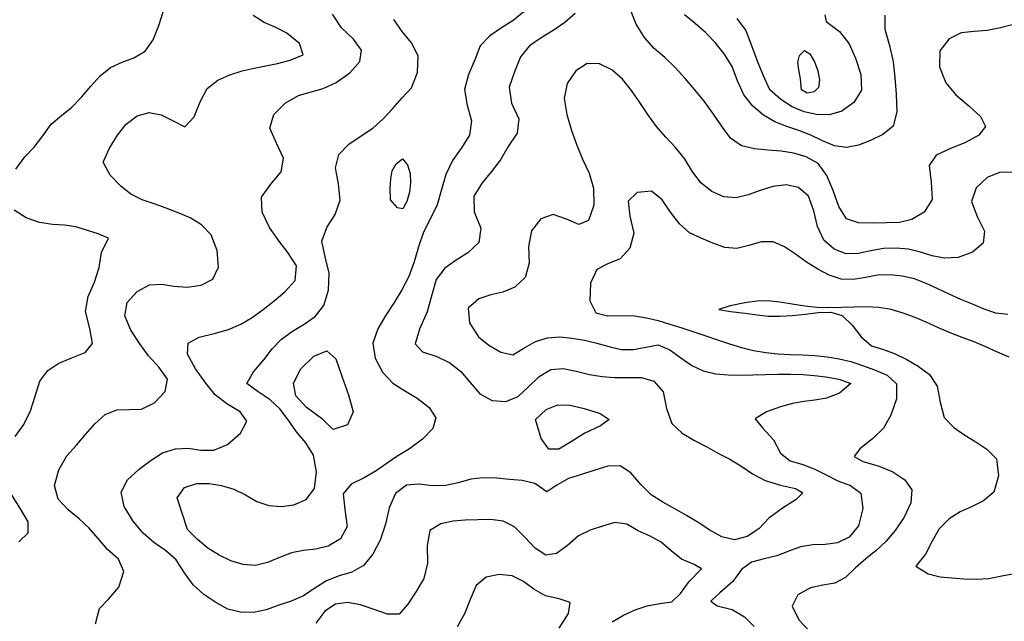
# Model space of a CAD drawing. Extents: x 722000 to 748000, y 4545000 to 4576000.
# Drawn here: x 723582 to 726270, y 4549691 to 4551333 of the extents above; entities that cross this region are included whole.
import ezdxf

# ---------------------------------------------------------------- set-up
doc = ezdxf.new("R2010")
doc.units = 0
for name, color, linetype in [('360', 60, 'CONTINUOUS'), ('380', 50, 'CONTINUOUS'), ('400', 50, 'CONTINUOUS'), ('420', 50, 'CONTINUOUS'), ('440', 50, 'CONTINUOUS'), ('460', 40, 'CONTINUOUS'), ('480', 40, 'CONTINUOUS'), ('500', 40, 'CONTINUOUS')]:
    doc.layers.add(name, color=color, linetype=linetype)

msp = doc.modelspace()

# ---------------------------------------------------------------- linework, layer by layer
at = {"layer": '360', "flags": 128}
msp.add_lwpolyline([(726283.574022, 4550411.99619), (726251.577727, 4550425.90067), (726219.644847, 4550440.1127), (726187.460272, 4550453.37501), (726155.034061, 4550465.65103), (726122.704845, 4550478.30794), (726090.647658, 4550492.06009), (726058.670686, 4550506.16657), (726026.5449, 4550519.74914), (725994.075657, 4550531.93937), (725961.165805, 4550541.72504), (725927.715858, 4550547.6648), (725894.000474, 4550549.32411), (725860.191087, 4550548.45144), (725826.432724, 4550547.10298), (725792.798147, 4550546.74581), (725759.111921, 4550547.79609), (725725.124712, 4550550.87397), (725690.816145, 4550556.23523), (725657.015811, 4550561.86151), (725624.887642, 4550565.29486), (725594.493946, 4550564.65647), (725561.934866, 4550560.29281), (725521.897861, 4550551.8985), (725490.994481, 4550541.58094), (725523.046458, 4550536.38826), (725563.049208, 4550531.79324), (725595.462341, 4550527.05356), (725625.68628, 4550523.76453), (725657.645766, 4550523.46489), (725691.46816, 4550525.6131), (725726.421483, 4550529.44588), (725761.93242, 4550534.02428), (725796.491191, 4550534.89357), (725827.921915, 4550525.19223), (725854.459085, 4550499.18832), (725879.366253, 4550467.05717), (725907.20567, 4550442.84583), (725940.05613, 4550433.15047), (725972.129428, 4550420.92866), (726003.619683, 4550405.38247), (726035.391579, 4550387.1086), (726065.924029, 4550364.87174), (726086.971676, 4550332.82086), (726095.335666, 4550288.95736), (726106.138804, 4550247.26658), (726132.141617, 4550219.94771), (726162.026348, 4550199.23093), (726192.321008, 4550180.45972), (726222.488898, 4550160.71954), (726248.831542, 4550134.09736), (726254.483702, 4550087.88733), (726241.336885, 4550043.64941), (726213.570966, 4550019.31953), (726182.073682, 4550003.81682), (726149.820422, 4549989.69289), (726119.195155, 4549970.24117), (726092.727342, 4549942.998), (726073.468763, 4549909.73065), (726055.127822, 4549874.29339), (726028.765167, 4549841.4526), (726062.495855, 4549820.42539), (726094.917244, 4549812.35756), (726127.166745, 4549809.55162), (726160.115757, 4549807.12113), (726193.835454, 4549805.72106), (726228.358112, 4549807.92874), (726263.593742, 4549815.25321), (726298.01253, 4549821.16556)], dxfattribs=at)
at = {"layer": '380', "flags": 128}
for points in [[(723570.999083, 4550925.12429), (723595.576389, 4550958.44231), (723621.477137, 4550985.31051), (723644.65278, 4551016.28989), (723668.112638, 4551047.39282), (723695.983217, 4551071.53457), (723724.69131, 4551094.38587), (723750.770781, 4551121.55435), (723775.725954, 4551151.07049), (723801.665865, 4551179.3415), (723829.845409, 4551202.30622), (723861.338998, 4551216.60907), (723893.801967, 4551228.66793), (723924.140354, 4551247.06305), (723946.721849, 4551277.80497), (723961.971277, 4551317.41397), (723975.027075, 4551359.93556)], [(726280.24812, 4550528.56451), (726247.420593, 4550531.87958), (726215.443142, 4550543.05706), (726183.533135, 4550556.42279), (726151.59251, 4550569.47946), (726119.86957, 4550583.46589), (726088.405803, 4550598.62761), (726056.825008, 4550613.25582), (726024.667068, 4550625.2539), (725991.639463, 4550632.92207), (725958.111635, 4550636.44925), (725924.442928, 4550635.20175), (725890.877271, 4550629.32605), (725857.505204, 4550623.85674), (725824.450643, 4550625.0006), (725791.971765, 4550635.93698), (725760.757493, 4550651.80921), (725730.523487, 4550670.73613), (725700.362162, 4550692.50803), (725669.875455, 4550713.0976), (725638.685926, 4550726.57517), (725606.325004, 4550726.41413), (725573.109524, 4550716.99446), (725539.756406, 4550708.62754), (725506.880367, 4550710.85845), (725474.487903, 4550722.56411), (725442.262557, 4550736.82264), (725410.855127, 4550751.46011), (725383.134249, 4550776.16401), (725358.420878, 4550807.45655), (725336.291331, 4550841.66217), (725307.255721, 4550864.78976), (725267.574816, 4550861.28542), (725242.989192, 4550837.43441), (725248.11718, 4550796.79105), (725258.284921, 4550750.68124), (725248.081262, 4550709.31475), (725221.454604, 4550680.51216), (725187.932185, 4550666.82533), (725157.304704, 4550650.80127), (725140.067261, 4550613.84665), (725138.649985, 4550565.45741), (725154.714904, 4550532.72476), (725186.893225, 4550524.72357), (725224.591991, 4550525.90412), (725260.069755, 4550524.49705), (725292.983747, 4550519.2316), (725324.991284, 4550511.51815), (725357.257546, 4550502.06309), (725389.848128, 4550491.57387), (725422.50665, 4550480.63436), (725455.032784, 4550469.65307), (725487.450916, 4550458.76657), (725519.869924, 4550448.02607), (725552.451058, 4550437.9093), (725585.454376, 4550430.15677), (725618.702615, 4550424.56159), (725652.047966, 4550421.22671), (725685.463796, 4550419.44533), (725718.997004, 4550418.04006), (725752.700578, 4550416.00563), (725786.333285, 4550412.76137), (725819.426625, 4550407.69463), (725851.478412, 4550399.80402), (725883.164962, 4550389.32511), (725915.9209, 4550376.92157), (725950.674542, 4550362.34672), (725976.193491, 4550339.06964), (725975.903354, 4550298.35764), (725960.52367, 4550253.16426), (725940.093531, 4550217.85119), (725909.987995, 4550188.68285), (725875.290455, 4550161.98515), (725860.702602, 4550140.6806), (725884.136982, 4550126.91283), (725925.450697, 4550114.89217), (725966.103955, 4550098.76106), (725998.981992, 4550077.35242), (726018.010335, 4550049.85669), (726015.345682, 4550014.57354), (725996.722666, 4549975.35516), (725972.153735, 4549938.67735), (725947.160205, 4549908.79681), (725920.711739, 4549883.72409), (725892.146432, 4549861.19159), (725864.001514, 4549836.55312), (725837.02638, 4549810.12975), (725807.544509, 4549794.96043), (725774.973497, 4549789.55719), (725740.628059, 4549782.57143), (725706.477991, 4549763.46484), (725690.844841, 4549732.4342), (725708.748765, 4549694.92203), (725738.396553, 4549663.82104)], [(723569.46516, 4550194.97896), (723593.639496, 4550227.95432), (723611.626052, 4550264.99877), (723623.849942, 4550305.6647), (723636.46411, 4550346.04178), (723658.577321, 4550375.27092), (723688.923345, 4550395.03293), (723724.25597, 4550410.07235), (723760.714111, 4550424.62944), (723780.820558, 4550448.84844), (723772.986708, 4550489.79708), (723761.490997, 4550536.05313), (723768.490629, 4550577.82268), (723786.378546, 4550616.39886), (723799.246507, 4550656.17773), (723805.421114, 4550697.83821), (723824.319709, 4550736.68902), (723796.10282, 4550748.76339), (723764.284021, 4550758.75978), (723734.879526, 4550767.36271), (723704.050044, 4550771.77062), (723671.081054, 4550774.34353), (723636.097633, 4550779.64317), (723599.405323, 4550792.26897), (723566.856858, 4550813.02002)], [(723579.503321, 4549907.91752), (723604.989761, 4549932.02818), (723604.95285, 4549962.20115), (723584.249317, 4549997.71132), (723559.338521, 4550037.30935)], [(725054.963107, 4549671.90799), (725080.39493, 4549712.50937), (725084.580365, 4549742.58817), (725055.20034, 4549752.48018), (725017.282419, 4549760.76545), (724986.018001, 4549778.53488), (724957.480627, 4549799.0707), (724926.733718, 4549814.6324), (724891.094261, 4549818.84575), (724855.872326, 4549811.00193), (724828.401113, 4549788.34474), (724812.239989, 4549750.29103), (724795.993516, 4549711.11478), (724776.120388, 4549675.5961)]]:
    msp.add_lwpolyline(points, dxfattribs=at)
at = {"layer": '400', "flags": 128}
for points in [[(723788.820988, 4549683.72835), (723799.525488, 4549726.07326), (723824.195474, 4549751.39323), (723852.293122, 4549783.71467), (723866.248291, 4549826.86683), (723851.603816, 4549860.40326), (723821.857964, 4549887.07152), (723796.333302, 4549916.60615), (723771.646663, 4549945.20631), (723744.244899, 4549970.13289), (723714.038291, 4549995.1672), (723686.789674, 4550024.00719), (723677.379795, 4550061.2038), (723688.889302, 4550104.61865), (723711.000557, 4550142.94265), (723736.707149, 4550171.3736), (723761.769016, 4550200.77184), (723787.47133, 4550229.74971), (723815.73254, 4550255.01907), (723846.742703, 4550268.25277), (723879.951172, 4550268.66159), (723914.656422, 4550270.32572), (723950.183232, 4550287.19582), (723979.159789, 4550318.01967), (723985.227277, 4550351.89741), (723963.148978, 4550383.79098), (723933.367156, 4550415.18945), (723910.083387, 4550448.26937), (723885.744996, 4550485.69716), (723869.22408, 4550524.54177), (723875.463572, 4550561.06135), (723902.81301, 4550591.38749), (723936.729179, 4550609.21702), (723969.781196, 4550610.95486), (724003.185262, 4550605.77945), (724039.321893, 4550602.8224), (724077.355074, 4550608.33798), (724109.368306, 4550624.82331), (724124.827154, 4550657.6527), (724121.247575, 4550703.38449), (724104.921946, 4550745.70661), (724078.579282, 4550773.46803), (724047.098496, 4550791.87136), (724014.306121, 4550806.05957), (723981.776576, 4550818.49961), (723949.269817, 4550829.99521), (723916.538309, 4550841.14788), (723885.637968, 4550857.03267), (723856.798459, 4550879.42068), (723828.975538, 4550908.28759), (723810.044254, 4550943.88553), (723826.672193, 4550982.72942), (723848.751437, 4551018.07564), (723872.639155, 4551047.98498), (723902.801141, 4551070.17495), (723935.53478, 4551079.92324), (723968.350095, 4551072.99631), (724000.778387, 4551056.63366), (724032.720924, 4551040.19045), (724058.063595, 4551067.58388), (724074.455802, 4551108.32353), (724094.025088, 4551144.90742), (724123.147219, 4551167.61731), (724155.638891, 4551182.6623), (724188.913014, 4551193.1974), (724221.862456, 4551201.00121), (724253.608083, 4551207.13001), (724285.592459, 4551213.35799), (724320.640227, 4551222.09825), (724356.237002, 4551237.09451), (724345.871469, 4551267.80071), (724311.453607, 4551296.48527), (724279.307103, 4551312.21755), (724248.996603, 4551324.96403), (724219.622464, 4551344.11947)], [(726290.677338, 4550916.69665), (726257.045019, 4550916.29207), (726223.647365, 4550902.58008), (726193.521315, 4550873.75429), (726181.018875, 4550836.6428), (726196.423456, 4550795.74825), (726216.158516, 4550756.01817), (726212.726577, 4550722.99786), (726183.666778, 4550698.86569), (726144.273614, 4550684.13591), (726106.42919, 4550681.67785), (726072.961503, 4550688.80221), (726041.047892, 4550698.83991), (726008.371409, 4550706.25873), (725974.520868, 4550709.33323), (725940.245118, 4550708.24078), (725906.138126, 4550702.31925), (725872.334928, 4550695.20895), (725838.745216, 4550693.92663), (725805.663013, 4550706.16511), (725777.049999, 4550731.38143), (725760.277912, 4550768.35766), (725750.534524, 4550811.38221), (725735.224448, 4550850.84524), (725708.43516, 4550875.11486), (725674.224677, 4550881.84233), (725637.809963, 4550877.88803), (725603.227198, 4550867.16278), (725570.528314, 4550854.71439), (725538.054064, 4550846.74345), (725504.508906, 4550849.86873), (725471.228853, 4550864.1489), (725441.235877, 4550887.44716), (725417.995781, 4550919.67508), (725396.906065, 4550954.02781), (725372.154361, 4550984.03395), (725345.952198, 4551012.35734), (725320.671668, 4551041.84051), (725297.270932, 4551073.76329), (725274.820139, 4551106.89766), (725252.290492, 4551139.75477), (725228.133037, 4551170.69873), (725198.537924, 4551196.15961), (725165.314022, 4551212.32793), (725131.495717, 4551213.39092), (725100.132492, 4551193.10674), (725076.379484, 4551158.84126), (725068.727171, 4551117.64065), (725075.803486, 4551073.74684), (725088.636678, 4551030.69723), (725102.93807, 4550990.39037), (725118.888762, 4550952.00579), (725136.394567, 4550914.17068), (725148.858238, 4550872.76369), (725149.41233, 4550827.02004), (725134.969591, 4550785.15573), (725108.761994, 4550774.21312), (725074.730738, 4550788.20148), (725038.450686, 4550800.95991), (725004.755095, 4550789.47569), (724979.361615, 4550756.94327), (724971.260265, 4550713.78439), (724972.685544, 4550668.08594), (724961.990048, 4550629.44037), (724933.631249, 4550602.9453), (724901.152571, 4550589.50015), (724868.151339, 4550582.33011), (724835.212578, 4550570.76308), (724806.57738, 4550545.16883), (724810.319431, 4550505.12566), (724834.762406, 4550467.73382), (724863.245946, 4550444.68896), (724895.264506, 4550425.23823), (724928.048964, 4550418.33586), (724958.555184, 4550436.53671), (724989.985074, 4550454.72702), (725022.9573, 4550464.72232), (725056.632218, 4550467.19384), (725090.54964, 4550464.13615), (725124.317049, 4550457.87003), (725157.624623, 4550449.7172), (725190.794528, 4550440.67767), (725224.171485, 4550432.85327), (725257.732073, 4550433.09686), (725291.485819, 4550439.55386), (725325.327637, 4550445.46411), (725357.303919, 4550431.57587), (725387.119688, 4550410.13694), (725416.821627, 4550388.84186), (725448.370898, 4550374.1668), (725481.844061, 4550366.77068), (725516.058989, 4550363.64243), (725550.095625, 4550363.0256), (725583.836785, 4550363.72058), (725617.691366, 4550364.76612), (725652.037845, 4550365.37075), (725686.444254, 4550365.23969), (725719.875183, 4550364.2401), (725751.328802, 4550361.99646), (725782.873722, 4550358.17676), (725818.702618, 4550352.17769), (725851.427319, 4550340.35077), (725820.22664, 4550313.63654), (725784.873351, 4550299.49371), (725753.019526, 4550294.3209), (725722.632092, 4550291.07769), (725692.003461, 4550285.35931), (725659.011831, 4550276.33692), (725620.795691, 4550262.6741), (725590.107145, 4550243.56931), (725609.707639, 4550218.83622), (725640.305541, 4550185.99905), (725659.216202, 4550150.16399), (725685.837232, 4550128.92124), (725720.233948, 4550118.77432), (725753.273731, 4550106.55499), (725784.133601, 4550090.70385), (725815.703668, 4550074.68309), (725850.298999, 4550061.12359), (725878.425661, 4550040.49495), (725883.814822, 4549998.35455), (725871.68525, 4549951.50509), (725846.5429, 4549920.37155), (725815.067136, 4549905.19984), (725781.330661, 4549900.92167), (725747.063591, 4549899.58616), (725713.726217, 4549893.93563), (725681.431104, 4549882.52851), (725648.806582, 4549870.03307), (725614.393792, 4549860.94122), (725580.10257, 4549852.64673), (725552.995255, 4549832.2934), (725529.103933, 4549799.23321), (725493.52342, 4549768.71368), (725468.86906, 4549745.42475), (725486.482082, 4549732.95093), (725527.048463, 4549722.77623), (725560.729041, 4549703.33594), (725586.87908, 4549676.72847)], [(725199.758595, 4549689.71947), (725230.582183, 4549707.8648), (725262.419381, 4549722.48324), (725295.273427, 4549733.26287), (725329.367511, 4549739.04066), (725362.279576, 4549743.96584), (725386.19977, 4549766.52465), (725409.813652, 4549799.84989), (725443.095579, 4549834.5146), (725423.374911, 4549845.69381), (725388.434526, 4549860.22156), (725360.562785, 4549883.37779), (725333.729565, 4549906.65724), (725303.313678, 4549923.53127), (725270.931975, 4549938.24647), (725239.435844, 4549956.11399), (725207.149612, 4549960.87599), (725173.52916, 4549950.68976), (725139.921474, 4549939.72765), (725107.732187, 4549924.23552), (725077.334711, 4549898.13204), (725047.874144, 4549875.53574), (725018.711011, 4549871.71451), (724989.612217, 4549890.90471), (724960.843524, 4549920.34736), (724932.759255, 4549948.64021), (724902.045923, 4549964.38013), (724867.801682, 4549968.39686), (724832.687541, 4549967.69532), (724798.611197, 4549966.73167), (724765.194528, 4549964.34167), (724731.397979, 4549957.02197), (724701.360698, 4549938.55943), (724694.754821, 4549898.01745), (724695.649358, 4549849.40455), (724684.916064, 4549807.87018), (724664.283557, 4549772.53262), (724641.79035, 4549737.45525), (724617.998104, 4549710.43893), (724585.772114, 4549710.43966), (724549.301749, 4549723.3644), (724512.476328, 4549736.1736), (724477.292426, 4549741.85547), (724444.319079, 4549737.7702), (724414.751122, 4549718.79146), (724390.429465, 4549685.83512)]]:
    msp.add_lwpolyline(points, dxfattribs=at)
at = {"layer": '420', "flags": 128}
for points in [[(725098.617828, 4551350.28955), (725069.99201, 4551325.12622), (725038.796961, 4551303.28942), (725005.748558, 4551283.55565), (724974.023019, 4551262.03566), (724949.486081, 4551231.69868), (724932.862562, 4551191.03623), (724917.863726, 4551148.47002), (724924.373217, 4551105.07801), (724944.315695, 4551062.2974), (724939.859343, 4551023.2547), (724915.722703, 4550986.48917), (724894.659015, 4550950.52815), (724870.510774, 4550918.53458), (724844.306754, 4550887.70905), (724821.547366, 4550851.44851), (724822.583607, 4550808.25486), (724841.041685, 4550763.90944), (724835.155756, 4550724.51358), (724805.578621, 4550696.2932), (724773.754791, 4550676.1563), (724743.077408, 4550655.0906), (724718.85845, 4550624.15473), (724707.087778, 4550582.17202), (724694.15237, 4550535.13419), (724673.317257, 4550488.0044), (724662.069246, 4550448.62904), (724681.711318, 4550426.35072), (724720.386998, 4550413.30673), (724756.603934, 4550396.22623), (724786.516362, 4550372.53037), (724812.278963, 4550342.85664), (724837.88184, 4550311.38059), (724871.976202, 4550293.83725), (724909.017457, 4550290.70712), (724942.446264, 4550304.37574), (724971.325935, 4550330.90454), (725000.421643, 4550358.66243), (725031.729892, 4550378.12598), (725065.919186, 4550380.60117), (725101.618552, 4550373.2792), (725137.308139, 4550364.58548), (725172.280001, 4550359.26415), (725207.237011, 4550356.77308), (725243.038122, 4550356.75228), (725279.246701, 4550356.14983), (725313.393134, 4550346.72847), (725338.624532, 4550317.59158), (725348.083754, 4550271.71349), (725362.024503, 4550230.44978), (725390.347447, 4550203.95444), (725424.487645, 4550184.59708), (725457.668888, 4550166.69445), (725489.792229, 4550149.11942), (725522.491268, 4550132.12107), (725553.265401, 4550113.29322), (725583.105801, 4550093.14871), (725616.840269, 4550075.0576), (725658.993958, 4550062.37219), (725700.108747, 4550052.91182), (725719.951124, 4550041.29231), (725702.297146, 4550023.29751), (725664.349329, 4550000.0759), (725626.846357, 4549972.70298), (725599.826103, 4549943.5892), (725568.438228, 4549922.26937), (725533.270202, 4549913.21951), (725498.89057, 4549921.43771), (725466.034642, 4549939.76982), (725434.525903, 4549960.47304), (725402.717826, 4549979.94433), (725370.367289, 4549998.19161), (725337.979658, 4550016.36382), (725306.206464, 4550036.09445), (725277.531493, 4550064.50101), (725250.725317, 4550096.26936), (725221.570883, 4550115.65247), (725187.866355, 4550114.54903), (725151.797739, 4550103.35407), (725115.396999, 4550091.67064), (725080.39833, 4550080.98129), (725048.767943, 4550062.16933), (725021.204759, 4550044.51163), (724988.438973, 4550067.03345), (724954.112033, 4550074.74268), (724919.043138, 4550078.01545), (724883.726591, 4550081.52394), (724848.489754, 4550082.91615), (724813.663906, 4550078.56115), (724779.168837, 4550069.18258), (724744.395107, 4550061.14674), (724708.688026, 4550060.98238), (724672.627272, 4550065.42867), (724637.9769, 4550062.35421), (724607.81304, 4550039.88239), (724590.94558, 4550001.02353), (724580.42216, 4549955.58153), (724566.431277, 4549912.11903), (724546.504466, 4549873.88014), (724520.56587, 4549843.05714), (724488.673736, 4549825.07465), (724453.950735, 4549814.57495), (724419.880927, 4549801.39533), (724387.974188, 4549781.33847), (724356.503825, 4549760.37992), (724323.487489, 4549745.43813), (724289.189221, 4549734.6892), (724255.203466, 4549722.41413), (724220.515279, 4549714.6412), (724184.847411, 4549715.57274), (724149.777732, 4549724.3745), (724117.226869, 4549741.91197), (724117.226869, 4549741.91197), (724084.494586, 4549763.69417), (724055.952549, 4549790.78421), (724031.920692, 4549823.60453), (724009.58484, 4549858.44171), (723980.136611, 4549883.7519), (723948.307811, 4549905.72434), (723919.145187, 4549931.03071), (723891.439848, 4549964.3205), (723867.250599, 4550003.85186), (723858.847692, 4550042.92958), (723876.543824, 4550076.62445), (723908.270641, 4550105.76533), (723940.681555, 4550131.05594), (723972.17343, 4550150.4585), (724006.889944, 4550161.26903), (724041.910822, 4550163.05591), (724076.245616, 4550158.29234), (724111.565541, 4550157.654), (724149.704575, 4550173.24148), (724184.819414, 4550204.04178), (724201.641846, 4550237.21069), (724184.134892, 4550262.79197), (724147.673408, 4550284.20226), (724115.22464, 4550309.01326), (724089.907139, 4550340.77264), (724061.91485, 4550380.34467), (724040.308557, 4550420.34606), (724042.005895, 4550450.19353), (724071.834172, 4550466.34402), (724113.220751, 4550476.62818), (724152.375124, 4550487.58625), (724185.900198, 4550501.76224), (724216.740703, 4550519.66599), (724247.015702, 4550542.23329), (724276.757901, 4550565.27037), (724305.800261, 4550590.13457), (724334.058186, 4550621.48271), (724338.083684, 4550660.77378), (724313.598622, 4550697.21785), (724289.507452, 4550728.92144), (724264.261691, 4550765.74996), (724243.764291, 4550807.70236), (724242.399722, 4550848.17468), (724267.177995, 4550883.58133), (724295.893854, 4550917.58448), (724302.631779, 4550954.57141), (724282.632462, 4550995.64876), (724265.1264, 4551036.88346), (724276.046921, 4551074.3786), (724307.032648, 4551105.44768), (724342.973436, 4551125.60266), (724377.276403, 4551135.63874), (724410.681768, 4551144.79415), (724446.203706, 4551161.0696), (724483.237148, 4551187.55484), (724511.009852, 4551218.79364), (724515.586173, 4551249.98396), (724492.944769, 4551279.45574), (724460.560066, 4551310.59616), (724435.833747, 4551347.81128)], [(726295.550953, 4551319.70052), (726259.899407, 4551310.97879), (726223.55959, 4551303.0839), (726187.710713, 4551301.03637), (726152.836629, 4551297.10685), (726119.682844, 4551280.70307), (726094.107932, 4551247.97206), (726092.817749, 4551204.44384), (726110.928926, 4551160.27177), (726138.148249, 4551127.93248), (726173.500473, 4551098.08056), (726205.531489, 4551068.37313), (726218.701636, 4551041.00281), (726200.931319, 4551017.78687), (726164.235943, 4550997.87125), (726121.811624, 4550980.6441), (726084.380821, 4550963.38835), (726065.240751, 4550935.08604), (726070.673355, 4550889.33952), (726073.620943, 4550842.11962), (726051.314746, 4550807.8029), (726017.818265, 4550787.21072), (725983.690029, 4550779.58082), (725948.522696, 4550778.07103), (725910.841555, 4550777.21182), (725872.423761, 4550778.19133), (725839.280842, 4550789.79319), (725818.216101, 4550822.737), (725802.858815, 4550866.33944), (725785.207015, 4550907.4453), (725761.634437, 4550939.97938), (725729.617483, 4550958.87529), (725695.443765, 4550968.95967), (725660.57083, 4550974.02486), (725624.715555, 4550976.87826), (725588.094722, 4550980.20834), (725553.095912, 4550988.82263), (725523.069135, 4551009.66035), (725498.471377, 4551042.96241), (725474.810069, 4551077.37573), (725450.668108, 4551110.61584), (725425.017206, 4551141.84242), (725398.608092, 4551172.49846), (725371.846944, 4551202.6735), (725343.648314, 4551230.08351), (725313.772493, 4551254.10973), (725287.363446, 4551284.31565), (725265.229597, 4551321.11351), (725248.193872, 4551364.47342)]]:
    msp.add_lwpolyline(points, dxfattribs=at)
at = {"layer": '440', "flags": 128}
for points in [[(724958.237191, 4551354.12694), (724929.530706, 4551330.83084), (724897.476214, 4551310.33425), (724865.277713, 4551289.21878), (724839.308088, 4551261.85709), (724824.701164, 4551223.02971), (724807.235583, 4551183.18535), (724796.236558, 4551142.85881), (724803.840701, 4551099.67028), (724815.384311, 4551056.59158), (724810.357251, 4551018.02088), (724788.620703, 4550983.38709), (724763.495381, 4550948.6148), (724745.474619, 4550910.25257), (724733.271886, 4550869.1686), (724721.440115, 4550827.90256), (724703.720487, 4550790.22742), (724684.8686, 4550753.20548), (724670.427086, 4550713.36654), (724658.791694, 4550671.7304), (724644.339678, 4550631.84099), (724625.231462, 4550595.43431), (724604.300121, 4550561.25878), (724581.448184, 4550526.29684), (724559.366543, 4550489.04383), (724546.371949, 4550449.88083), (724552.194503, 4550409.09001), (724572.785323, 4550370.50497), (724600.283827, 4550340.72281), (724631.108424, 4550321.82708), (724666.948606, 4550300.11335), (724699.921746, 4550274.52078), (724718.225383, 4550246.44163), (724709.852848, 4550216.79543), (724681.850977, 4550187.63084), (724646.592226, 4550161.7463), (724614.001957, 4550142.09826), (724584.908236, 4550122.32949), (724555.524659, 4550101.37445), (724522.299506, 4550082.51524), (724486.770363, 4550065.30061), (724465.249468, 4550039.12632), (724469.546746, 4549995.97511), (724475.650749, 4549949.86631), (724457.50542, 4549916.23969), (724424.394795, 4549896.04318), (724390.365498, 4549887.75102), (724356.894443, 4549884.23298), (724323.915324, 4549878.02352), (724291.345302, 4549865.28924), (724258.779939, 4549851.47216), (724225.748377, 4549843.37773), (724192.045362, 4549845.86506), (724158.483709, 4549855.97826), (724126.14459, 4549871.24098), (724095.873704, 4549890.65747), (724067.250095, 4549913.92797), (724040.010933, 4549941.83099), (724040.010933, 4549941.83099), (724026.853375, 4549983.29944), (724011.802327, 4550027.8439), (724031.690008, 4550056.15423), (724065.388993, 4550066.9606), (724099.448894, 4550067.44225), (724133.256369, 4550061.55715), (724166.287479, 4550051.15105), (724198.056319, 4550035.79646), (724229.146045, 4550018.1762), (724261.841157, 4550007.28874), (724295.893507, 4550003.99886), (724330.646178, 4550008.7478), (724364.08912, 4550023.71597), (724386.993216, 4550053.52708), (724392.725308, 4550098.74755), (724384.526868, 4550143.90879), (724363.452974, 4550178.05521), (724337.825494, 4550207.8795), (724315.293769, 4550241.06829), (724292.189934, 4550270.74962), (724265.364303, 4550295.49683), (724232.927013, 4550317.54744), (724201.706219, 4550339.88548), (724219.912545, 4550371.44656), (724248.401374, 4550404.6356), (724270.972291, 4550434.7996), (724297.032748, 4550460.6833), (724327.159217, 4550482.74085), (724358.980883, 4550501.86427), (724388.971939, 4550522.93243), (724412.173379, 4550553.27466), (724425.202568, 4550594.95818), (724426.762133, 4550640.95147), (724415.497812, 4550686.13457), (724406.952135, 4550728.33908), (724420.174157, 4550765.43911), (724442.881723, 4550801.44084), (724456.92305, 4550840.67406), (724452.260262, 4550885.03105), (724444.254887, 4550929.04685), (724453.686454, 4550965.20598), (724480.710634, 4550993.14835), (724514.367561, 4551016.19102), (724545.97717, 4551036.58984), (724573.656309, 4551061.00115), (724599.448673, 4551090.00629), (724625.534507, 4551118.71049), (724651.79877, 4551146.77632), (724668.002728, 4551188.90265), (724669.645815, 4551234.2244), (724651.431514, 4551269.75998), (724625.797214, 4551300.47122), (724603.218877, 4551333.03181)], [(725944.126385, 4551345.26413), (725944.081919, 4551307.31193), (725956.676733, 4551262.20965), (725966.996228, 4551217.69751), (725971.497856, 4551174.8496), (725974.699527, 4551129.41771), (725976.410192, 4551081.56273), (725967.04378, 4551042.02847), (725938.523124, 4551019.68018), (725904.938748, 4551003.47486), (725871.870712, 4550990.55698), (725839.140034, 4550984.17341), (725806.611863, 4550988.78148), (725774.15439, 4551001.89497), (725741.620562, 4551017.36601), (725708.868389, 4551030.1803), (725676.102369, 4551041.1203), (725643.775073, 4551054.16179), (725612.387859, 4551072.27456), (725583.286164, 4551097.00416), (725558.820607, 4551127.94614), (725542.065765, 4551166.00421), (725526.930821, 4551205.55204), (725505.488652, 4551239.83559), (725480.905031, 4551270.52104), (725454.439819, 4551298.31711), (725426.321598, 4551322.995), (725397.278403, 4551345.86475)]]:
    msp.add_lwpolyline(points, dxfattribs=at)
msp.add_lwpolyline([(724990.245088, 4550241.70951), (725019.575375, 4550268.98494), (725050.784756, 4550281.41689), (725084.527579, 4550280.53204), (725123.15141, 4550271.6641), (725166.757025, 4550257.69838), (725190.964395, 4550241.57367), (725167.814061, 4550224.69008), (725124.661211, 4550204.55064), (725086.040965, 4550179.97054), (725053.590631, 4550160.7445), (725026.789307, 4550160.77094), (725005.854632, 4550190.22142), (724990.245088, 4550241.70951)], close=True, dxfattribs=at)
at = {"layer": '460', "flags": 128}
msp.add_lwpolyline([(725780.178502, 4551346.44346), (725784.176295, 4551328.06378), (725820.152064, 4551300.53419), (725846.736134, 4551267.17953), (725864.081046, 4551227.94009), (725878.726678, 4551183.40612), (725880.464237, 4551140.83505), (725859.448114, 4551106.89396), (725826.933467, 4551083.44297), (725792.165949, 4551073.60961), (725757.309845, 4551073.79327), (725723.387872, 4551081.26642), (725691.102115, 4551095.15361), (725660.088124, 4551114.88036), (725630.125966, 4551141.34507), (725630.125966, 4551141.34507), (725612.526859, 4551179.63089), (725596.397052, 4551219.29799), (725581.043656, 4551262.00507), (725564.232282, 4551304.45231), (725541.099472, 4551336.46484)], dxfattribs=at)
for points in [[(724593.916393, 4550841.46655), (724593.816849, 4550872.94632), (724594.833623, 4550898.54151), (724599.138314, 4550920.33137), (724609.478274, 4550939.72875), (724626.707268, 4550953.05503), (724640.585954, 4550937.05233), (724647.640444, 4550913.21472), (724649.203346, 4550887.91105), (724646.337602, 4550862.0652), (724639.299031, 4550836.51964), (724628.302874, 4550817.06499), (724613.051098, 4550819.30581), (724593.916393, 4550841.46655)], [(724409.619552, 4550241.70951), (724364.272231, 4550275.18249), (724336.080902, 4550306.49499), (724329.344406, 4550340.52128), (724349.527913, 4550379.81467), (724384.794434, 4550414.36083), (724420.695227, 4550429.00194), (724444.972058, 4550407.11934), (724461.454958, 4550360.3773), (724479.875445, 4550309.11424), (724492.526222, 4550262.60321), (724476.735917, 4550227.47183), (724438.006017, 4550214.25445), (724409.619552, 4550241.70951)]]:
    msp.add_lwpolyline(points, close=True, dxfattribs=at)
at = {"layer": '480', "flags": 128}
msp.add_lwpolyline([(725716.24163, 4551141.34507), (725713.408825, 4551171.48557), (725709.069804, 4551196.17362), (725706.888872, 4551217.00712), (725710.858732, 4551234.99741), (725724.628864, 4551249.2963), (725739.319346, 4551239.82115), (725751.599679, 4551217.86379), (725760.930933, 4551192.97518), (725765.569006, 4551168.59898), (725763.103231, 4551148.25165), (725750.607072, 4551135.78181), (725732.35328, 4551132.67517), (725716.24163, 4551141.34507)], close=True, dxfattribs=at)
at = {"layer": '500', "flags": 128}
msp.add_lwpolyline([(725716.24163, 4551141.34507), (725713.408825, 4551171.48557), (725709.069804, 4551196.17362), (725706.888872, 4551217.00712), (725710.858732, 4551234.99741), (725724.628864, 4551249.2963), (725739.319346, 4551239.82115), (725751.599679, 4551217.86379), (725760.930933, 4551192.97518), (725765.569006, 4551168.59898), (725763.103231, 4551148.25165), (725750.607072, 4551135.78181), (725732.35328, 4551132.67517), (725716.24163, 4551141.34507)], close=True, dxfattribs=at)

doc.saveas('drawing.dxf')
